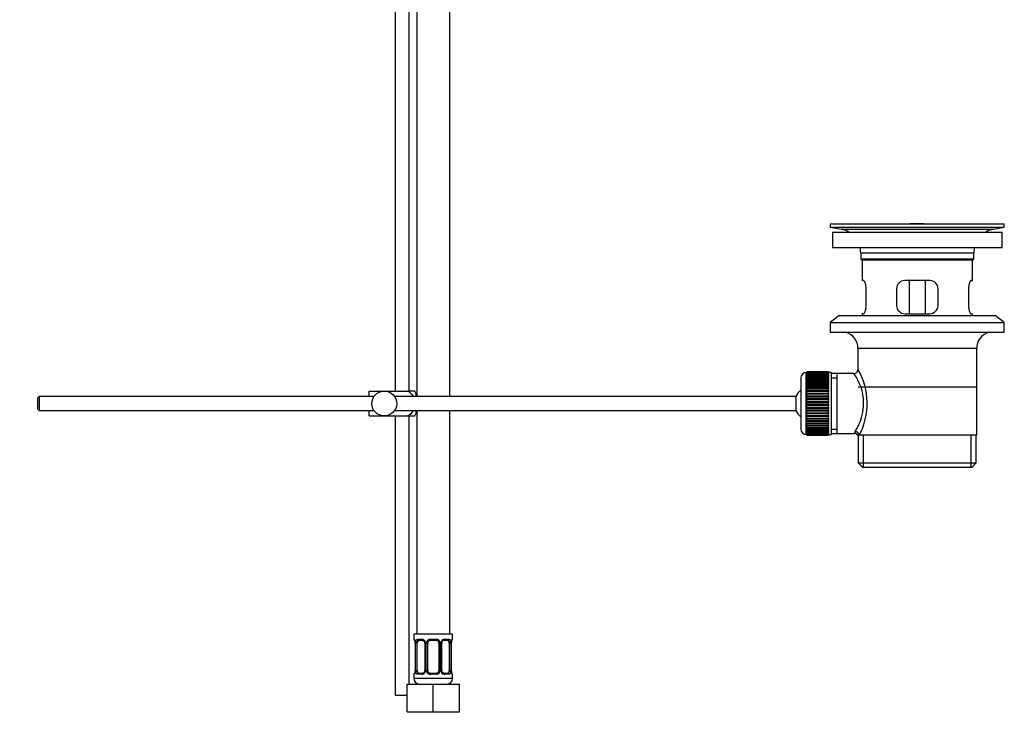
# Model space of a CAD drawing. Units: millimetres. Extents: x 0 to 1300, y 0 to 1742.
# Drawn here: x 943 to 1300, y 717 to 973 of the extents above; entities that cross this region are included whole.
import ezdxf
from ezdxf import colors
from ezdxf.entities.mleader import LeaderData, LeaderLine
from ezdxf.math import Vec2, Vec3

# ---------------------------------------------------------------- set-up
doc = ezdxf.new("R2010")
doc.units = ezdxf.units.MM
doc.layers.add('DV2_Défaut', color=7, linetype='Continuous')
doc.layers.add('Défaut', color=7, linetype='Continuous')

# ---------------------------------------------------------------- blocks, each defined once
blk = doc.blocks.new('_DOT')
at = {"color": 0}
blk.add_line((0, 0), (-1, 0), dxfattribs=at)
at = {"color": 0, "const_width": 0.333}
blk.add_lwpolyline([(-0.1665, 0, 1), (0.1665, 0, 1)], format="xyb", close=True, dxfattribs=at)
blk = doc.blocks.new('SE1')
at = {"layer": 'DV2_Défaut', "color": 7, "linetype": 'Continuous'}
for p, q in [((1087.02, 1054.56), (1087.02, 836.56)), ((1099.02, 836.56), (1099.02, 1054.56)), ((1079.27, 1030.06), (1079.27, 838.56)), ((1084.27, 838.56), (1084.27, 1026.56)), ((1236.77, 899.06), (1299.77, 899.06)), ((1236.77, 899.06), (1236.77, 897.86)), ((1265.65, 899.06), (1265.65, 899.06)), ((1266.65, 899.09), (1266.65, 899.06)), ((1270.65, 899.06), (1270.65, 899.07)), ((1299.77, 897.86), (1299.77, 899.06)), ((1236.77, 897.86), (1299.77, 897.86)), ((1236.77, 897.86), (1240.67, 897.12)), ((1237.52, 896.06), (1299.02, 896.06)), ((1237.52, 896.06), (1237.52, 890.56)), ((1240.67, 897.12), (1295.88, 897.12)), ((1295.88, 897.12), (1299.77, 897.86)), ((1299.02, 890.56), (1299.02, 896.06)), ((1237.52, 890.56), (1299.02, 890.56)), ((1247.77, 888.56), (1288.77, 888.56)), ((1247.77, 888.56), (1247.77, 886.36)), ((1288.77, 886.36), (1288.77, 888.56)), ((1247.77, 886.36), (1288.77, 886.36)), ((1247.77, 886.36), (1248.07, 886.06)), ((1248.07, 886.06), (1288.47, 886.06)), ((1248.27, 886.06), (1248.27, 878.56)), ((1288.27, 878.56), (1288.27, 886.06)), ((1288.47, 886.06), (1288.77, 886.36)), ((1248.79, 878.56), (1248.27, 878.56)), ((1272.77, 878.56), (1263.77, 878.56)), ((1265.42, 866.56), (1265.42, 878.56)), ((1271.13, 878.56), (1271.13, 866.56)), ((1287.76, 878.56), (1288.27, 878.56)), ((1249.73, 869.56), (1249.73, 875.56)), ((1260.77, 875.56), (1260.77, 869.56)), ((1275.77, 869.56), (1275.77, 875.56)), ((1286.82, 875.56), (1286.82, 869.56)), ((1248.79, 866.56), (1248.27, 866.56)), ((1248.27, 866.56), (1248.27, 865.86)), ((1263.77, 866.56), (1272.77, 866.56)), ((1287.76, 866.56), (1288.27, 866.56)), ((1288.27, 865.86), (1288.27, 866.56)), ((1240.02, 865.86), (1236.77, 863.36)), ((1236.77, 863.36), (1299.77, 863.36)), ((1236.77, 863.36), (1236.77, 859.86)), ((1240.02, 865.86), (1296.52, 865.86)), ((1299.77, 863.36), (1296.52, 865.86)), ((1299.77, 859.86), (1299.77, 863.36)), ((1236.77, 859.86), (1299.77, 859.86)), ((1246.77, 854.06), (1289.77, 854.06)), ((1246.77, 854.06), (1246.77, 846.38)), ((1289.77, 822.56), (1289.77, 854.06)), ((1228.07, 822.81), (1228.07, 845.31)), ((1228.27, 845.31), (1228.07, 845.31)), ((1236.07, 845.55), (1228.27, 845.55)), ((1228.27, 845.53), (1228.27, 845.55)), ((1228.27, 845.49), (1228.27, 845.53)), ((1228.27, 845.53), (1236.07, 845.53)), ((1236.07, 845.49), (1228.27, 845.49)), ((1228.27, 845.41), (1228.27, 845.49)), ((1228.27, 845.33), (1228.27, 845.41)), ((1228.27, 845.41), (1236.07, 845.41)), ((1236.07, 845.33), (1228.27, 845.33)), ((1228.27, 845.2), (1228.27, 845.33)), ((1228.27, 845.08), (1228.27, 845.2)), ((1228.27, 845.2), (1236.07, 845.2)), ((1236.07, 845.08), (1228.27, 845.08)), ((1228.27, 844.9), (1228.27, 845.08)), ((1236.07, 845.53), (1236.07, 845.55)), ((1236.07, 845.53), (1236.07, 845.49)), ((1236.07, 845.41), (1236.07, 845.49)), ((1236.07, 845.41), (1236.07, 845.33)), ((1236.07, 845.2), (1236.07, 845.33)), ((1237.07, 845.31), (1236.07, 845.31)), ((1236.07, 845.2), (1236.07, 845.08)), ((1236.07, 844.9), (1236.07, 845.08)), ((1237.07, 845.31), (1237.07, 822.81)), ((1239.27, 844.91), (1237.07, 844.91)), ((1245.29, 844.91), (1239.27, 844.91)), ((1239.27, 823.21), (1239.27, 844.91)), ((1226.07, 843.31), (1226.07, 824.81)), ((1228.27, 844.74), (1228.27, 844.9)), ((1228.27, 844.9), (1236.07, 844.9)), ((1236.07, 844.74), (1228.27, 844.74)), ((1228.27, 844.51), (1228.27, 844.74)), ((1228.27, 844.31), (1228.27, 844.51)), ((1228.27, 844.51), (1236.07, 844.51)), ((1236.07, 844.31), (1228.27, 844.31)), ((1228.27, 844.04), (1228.27, 844.31)), ((1228.27, 843.81), (1228.27, 844.04)), ((1228.27, 844.04), (1236.07, 844.04)), ((1236.07, 843.81), (1228.27, 843.81)), ((1228.27, 843.49), (1228.27, 843.81)), ((1228.27, 843.22), (1228.27, 843.49)), ((1228.27, 843.49), (1236.07, 843.49)), ((1236.07, 843.22), (1228.27, 843.22)), ((1228.27, 842.87), (1228.27, 843.22)), ((1228.27, 842.56), (1228.27, 842.87)), ((1228.27, 842.87), (1236.07, 842.87)), ((1236.07, 842.56), (1228.27, 842.56)), ((1228.27, 842.17), (1228.27, 842.56)), ((1228.27, 841.83), (1228.27, 842.17)), ((1228.27, 842.17), (1236.07, 842.17)), ((1236.07, 841.83), (1228.27, 841.83)), ((1228.27, 841.4), (1228.27, 841.83)), ((1228.27, 841.07), (1228.27, 841.4)), ((1228.27, 841.4), (1236.07, 841.4)), ((1236.07, 844.9), (1236.07, 844.74)), ((1236.07, 844.51), (1236.07, 844.74)), ((1236.07, 844.51), (1236.07, 844.31)), ((1236.07, 844.04), (1236.07, 844.31)), ((1236.07, 844.04), (1236.07, 843.81)), ((1236.07, 843.49), (1236.07, 843.81)), ((1236.07, 843.49), (1236.07, 843.22)), ((1236.07, 842.87), (1236.07, 843.22)), ((1236.07, 842.87), (1236.07, 842.56)), ((1236.07, 842.17), (1236.07, 842.56)), ((1236.07, 842.17), (1236.07, 841.83)), ((1236.07, 841.4), (1236.07, 841.83)), ((1236.07, 841.4), (1236.07, 841.07)), ((1237.07, 843.37), (1239.27, 843.37)), ((1069.77, 838.56), (1075.27, 838.56)), ((1069.77, 836.56), (1069.77, 838.56)), ((1075.27, 838.56), (1083.64, 838.56)), ((1086.29, 838.56), (1083.64, 838.56)), ((1228.27, 841.07), (1236.07, 841.07)), ((1228.27, 841.04), (1228.27, 841.07)), ((1236.07, 841.04), (1228.27, 841.04)), ((1228.27, 840.58), (1228.27, 841.04)), ((1228.27, 840.25), (1228.27, 840.58)), ((1228.27, 840.58), (1236.07, 840.58)), ((1228.27, 840.25), (1236.07, 840.25)), ((1228.27, 840.2), (1228.27, 840.25)), ((1236.07, 840.2), (1228.27, 840.2)), ((1228.27, 839.71), (1228.27, 840.2)), ((1228.27, 839.39), (1228.27, 839.71)), ((1228.27, 839.71), (1236.07, 839.71)), ((1228.27, 839.39), (1236.07, 839.39)), ((1228.27, 839.3), (1228.27, 839.39)), ((1236.07, 839.3), (1228.27, 839.3)), ((1228.27, 838.79), (1228.27, 839.3)), ((1228.27, 838.48), (1228.27, 838.79)), ((1228.27, 838.79), (1236.07, 838.79)), ((1228.27, 838.48), (1236.07, 838.48)), ((1228.27, 838.36), (1228.27, 838.48)), ((1236.07, 838.36), (1228.27, 838.36)), ((1228.27, 837.83), (1228.27, 838.36)), ((1228.27, 837.53), (1228.27, 837.83)), ((1228.27, 837.83), (1236.07, 837.83)), ((1236.07, 841.07), (1236.07, 841.04)), ((1236.07, 840.58), (1236.07, 841.04)), ((1236.07, 840.58), (1236.07, 840.25)), ((1236.07, 840.25), (1236.07, 840.2)), ((1236.07, 839.71), (1236.07, 840.2)), ((1236.07, 839.71), (1236.07, 839.39)), ((1236.07, 839.39), (1236.07, 839.3)), ((1236.07, 838.79), (1236.07, 839.3)), ((1236.07, 838.79), (1236.07, 838.48)), ((1236.07, 838.48), (1236.07, 838.36)), ((1236.07, 837.83), (1236.07, 838.36)), ((1236.07, 837.83), (1236.07, 837.53)), ((1246.92, 840.06), (1289.62, 840.06)), ((950.37, 836.56), (949.77, 835.96)), ((949.77, 835.96), (949.77, 832.16)), ((950.37, 836.56), (950.37, 831.56)), ((1071.53, 836.56), (950.37, 836.56)), ((1224.32, 836.56), (1079.02, 836.56)), ((1086.77, 836.56), (1086.77, 837.56)), ((1224.32, 836.56), (1224.32, 831.56)), ((1228.27, 837.53), (1236.07, 837.53)), ((1228.27, 837.39), (1228.27, 837.53)), ((1236.07, 837.39), (1228.27, 837.39)), ((1228.27, 836.84), (1228.27, 837.39)), ((1228.27, 836.56), (1228.27, 836.84)), ((1228.27, 836.84), (1236.07, 836.84)), ((1228.27, 836.56), (1236.07, 836.56)), ((1228.27, 836.39), (1228.27, 836.56)), ((1236.07, 836.39), (1228.27, 836.39)), ((1228.27, 835.83), (1228.27, 836.39)), ((1228.27, 835.57), (1228.27, 835.83)), ((1228.27, 835.83), (1236.07, 835.83)), ((1228.27, 835.57), (1236.07, 835.57)), ((1228.27, 835.37), (1228.27, 835.57)), ((1236.07, 835.37), (1228.27, 835.37)), ((1228.27, 834.8), (1228.27, 835.37)), ((1228.27, 834.56), (1228.27, 834.8)), ((1228.27, 834.8), (1236.07, 834.8)), ((1228.27, 834.56), (1236.07, 834.56)), ((1228.27, 834.34), (1228.27, 834.56)), ((1236.07, 834.34), (1228.27, 834.34)), ((1228.27, 833.77), (1228.27, 834.34)), ((1236.07, 837.53), (1236.07, 837.39)), ((1236.07, 836.84), (1236.07, 837.39)), ((1236.07, 836.84), (1236.07, 836.56)), ((1236.07, 836.56), (1236.07, 836.39)), ((1236.07, 835.83), (1236.07, 836.39)), ((1236.07, 835.83), (1236.07, 835.57)), ((1236.07, 835.57), (1236.07, 835.37)), ((1236.07, 834.8), (1236.07, 835.37)), ((1236.07, 834.8), (1236.07, 834.56)), ((1236.07, 834.56), (1236.07, 834.34)), ((1236.07, 833.77), (1236.07, 834.34)), ((949.77, 832.16), (950.37, 831.56)), ((950.37, 831.56), (1071.53, 831.56)), ((1069.77, 829.56), (1069.77, 831.56)), ((1079.02, 831.56), (1224.32, 831.56)), ((1086.77, 830.56), (1086.77, 831.56)), ((1087.02, 831.56), (1087.02, 750.56)), ((1099.02, 750.56), (1099.02, 831.56)), ((1228.27, 833.55), (1228.27, 833.77)), ((1228.27, 833.77), (1236.07, 833.77)), ((1228.27, 833.55), (1236.07, 833.55)), ((1228.27, 833.31), (1228.27, 833.55)), ((1236.07, 833.31), (1228.27, 833.31)), ((1228.27, 832.74), (1228.27, 833.31)), ((1228.27, 832.54), (1228.27, 832.74)), ((1228.27, 832.74), (1236.07, 832.74)), ((1228.27, 832.54), (1236.07, 832.54)), ((1228.27, 832.28), (1228.27, 832.54)), ((1236.07, 832.28), (1228.27, 832.28)), ((1228.27, 831.72), (1228.27, 832.28)), ((1228.27, 831.55), (1228.27, 831.72)), ((1228.27, 831.72), (1236.07, 831.72)), ((1228.27, 831.55), (1236.07, 831.55)), ((1228.27, 831.27), (1228.27, 831.55)), ((1236.07, 831.27), (1228.27, 831.27)), ((1228.27, 830.72), (1228.27, 831.27)), ((1228.27, 830.58), (1228.27, 830.72)), ((1228.27, 830.72), (1236.07, 830.72)), ((1236.07, 833.77), (1236.07, 833.55)), ((1236.07, 833.55), (1236.07, 833.31)), ((1236.07, 832.74), (1236.07, 833.31)), ((1236.07, 832.74), (1236.07, 832.54)), ((1236.07, 832.54), (1236.07, 832.28)), ((1236.07, 831.72), (1236.07, 832.28)), ((1236.07, 831.72), (1236.07, 831.55)), ((1236.07, 831.55), (1236.07, 831.27)), ((1236.07, 830.72), (1236.07, 831.27)), ((1236.07, 830.72), (1236.07, 830.58)), ((1069.77, 829.56), (1075.27, 829.56)), ((1075.27, 829.56), (1083.64, 829.56)), ((1079.27, 829.56), (1079.27, 728.56)), ((1083.64, 829.56), (1086.29, 829.56)), ((1084.27, 732.56), (1084.27, 829.56)), ((1228.27, 830.58), (1236.07, 830.58)), ((1228.27, 830.28), (1228.27, 830.58)), ((1236.07, 830.28), (1228.27, 830.28)), ((1228.27, 829.75), (1228.27, 830.28)), ((1228.27, 829.63), (1228.27, 829.75)), ((1228.27, 829.75), (1236.07, 829.75)), ((1228.27, 829.63), (1236.07, 829.63)), ((1228.27, 829.32), (1228.27, 829.63)), ((1236.07, 829.32), (1228.27, 829.32)), ((1228.27, 828.81), (1228.27, 829.32)), ((1228.27, 828.72), (1228.27, 828.81)), ((1228.27, 828.81), (1236.07, 828.81)), ((1228.27, 828.72), (1236.07, 828.72)), ((1228.27, 828.4), (1228.27, 828.72)), ((1236.07, 828.4), (1228.27, 828.4)), ((1228.27, 827.91), (1228.27, 828.4)), ((1228.27, 827.86), (1228.27, 827.91)), ((1228.27, 827.91), (1236.07, 827.91)), ((1228.27, 827.86), (1236.07, 827.86)), ((1228.27, 827.53), (1228.27, 827.86)), ((1236.07, 827.53), (1228.27, 827.53)), ((1228.27, 827.07), (1228.27, 827.53)), ((1236.07, 830.58), (1236.07, 830.28)), ((1236.07, 829.75), (1236.07, 830.28)), ((1236.07, 829.75), (1236.07, 829.63)), ((1236.07, 829.63), (1236.07, 829.32)), ((1236.07, 828.81), (1236.07, 829.32)), ((1236.07, 828.81), (1236.07, 828.72)), ((1236.07, 828.72), (1236.07, 828.4)), ((1236.07, 827.91), (1236.07, 828.4)), ((1236.07, 827.91), (1236.07, 827.86)), ((1236.07, 827.86), (1236.07, 827.53)), ((1236.07, 827.07), (1236.07, 827.53)), ((1228.27, 827.04), (1228.27, 827.07)), ((1228.27, 827.07), (1236.07, 827.07)), ((1228.27, 827.04), (1236.07, 827.04)), ((1228.27, 826.71), (1228.27, 827.04)), ((1236.07, 826.71), (1228.27, 826.71)), ((1228.27, 826.28), (1228.27, 826.71)), ((1228.27, 826.28), (1236.07, 826.28)), ((1228.27, 825.94), (1228.27, 826.28)), ((1236.07, 825.94), (1228.27, 825.94)), ((1228.27, 825.55), (1228.27, 825.94)), ((1228.27, 825.55), (1236.07, 825.55)), ((1228.27, 825.24), (1228.27, 825.55)), ((1236.07, 825.24), (1228.27, 825.24)), ((1228.27, 824.89), (1228.27, 825.24)), ((1228.27, 824.89), (1236.07, 824.89)), ((1228.27, 824.62), (1228.27, 824.89)), ((1236.07, 824.62), (1228.27, 824.62)), ((1228.27, 824.3), (1228.27, 824.62)), ((1228.27, 824.3), (1236.07, 824.3)), ((1228.27, 824.07), (1228.27, 824.3)), ((1236.07, 824.07), (1228.27, 824.07)), ((1228.27, 823.8), (1228.27, 824.07)), ((1228.27, 823.8), (1236.07, 823.8)), ((1228.27, 823.6), (1228.27, 823.8)), ((1236.07, 823.6), (1228.27, 823.6)), ((1228.27, 823.37), (1228.27, 823.6)), ((1236.07, 827.07), (1236.07, 827.04)), ((1236.07, 827.04), (1236.07, 826.71)), ((1236.07, 826.28), (1236.07, 826.71)), ((1236.07, 826.28), (1236.07, 825.94)), ((1236.07, 825.55), (1236.07, 825.94)), ((1236.07, 825.55), (1236.07, 825.24)), ((1236.07, 824.89), (1236.07, 825.24)), ((1236.07, 824.89), (1236.07, 824.62)), ((1236.07, 824.3), (1236.07, 824.62)), ((1236.07, 824.3), (1236.07, 824.07)), ((1236.07, 823.8), (1236.07, 824.07)), ((1236.07, 823.8), (1236.07, 823.6)), ((1236.07, 823.37), (1236.07, 823.6)), ((1237.07, 824.74), (1239.27, 824.74)), ((1228.07, 822.81), (1228.27, 822.81)), ((1228.27, 823.37), (1236.07, 823.37)), ((1228.27, 823.21), (1228.27, 823.37)), ((1236.07, 823.21), (1228.27, 823.21)), ((1228.27, 823.03), (1228.27, 823.21)), ((1228.27, 823.03), (1236.07, 823.03)), ((1228.27, 822.91), (1228.27, 823.03)), ((1236.07, 822.91), (1228.27, 822.91)), ((1228.27, 822.78), (1228.27, 822.91)), ((1228.27, 822.78), (1236.07, 822.78)), ((1228.27, 822.7), (1228.27, 822.78)), ((1236.07, 822.7), (1228.27, 822.7)), ((1228.27, 822.62), (1228.27, 822.7)), ((1228.27, 822.62), (1236.07, 822.62)), ((1228.27, 822.58), (1228.27, 822.62)), ((1236.07, 822.58), (1228.27, 822.58)), ((1228.27, 822.56), (1228.27, 822.58)), ((1228.27, 822.56), (1236.07, 822.56)), ((1236.07, 823.37), (1236.07, 823.21)), ((1236.07, 823.03), (1236.07, 823.21)), ((1236.07, 823.03), (1236.07, 822.91)), ((1236.07, 822.78), (1236.07, 822.91)), ((1236.07, 822.81), (1237.07, 822.81)), ((1236.07, 822.78), (1236.07, 822.7)), ((1236.07, 822.62), (1236.07, 822.7)), ((1236.07, 822.62), (1236.07, 822.58)), ((1236.07, 822.56), (1236.07, 822.58)), ((1237.07, 823.21), (1239.27, 823.21)), ((1239.27, 823.21), (1245.54, 823.21)), ((1246.78, 822.56), (1247.19, 822.56)), ((1246.92, 822.56), (1246.92, 812.56)), ((1289.77, 822.56), (1247.19, 822.56)), ((1248.8, 811.06), (1248.8, 822.56)), ((1287.75, 811.06), (1287.75, 822.56)), ((1289.62, 812.56), (1289.62, 822.56)), ((1246.92, 812.56), (1289.62, 812.56)), ((1246.92, 812.56), (1248.42, 811.06)), ((1248.42, 811.06), (1288.12, 811.06)), ((1288.12, 811.06), (1289.62, 812.56)), ((1100.02, 750.56), (1086.02, 750.56)), ((1086.02, 750.56), (1086.02, 748.75)), ((1086.02, 748.75), (1086.11, 748.75)), ((1087.38, 748.75), (1088.88, 748.75)), ((1091.96, 748.75), (1094.09, 748.75)), ((1097.17, 748.75), (1098.67, 748.75)), ((1099.94, 748.75), (1100.02, 748.75)), ((1100.02, 748.75), (1100.02, 750.56)), ((1086.5, 747.35), (1086.48, 747.35)), ((1086.48, 747.35), (1086.48, 737.48)), ((1086.5, 747.35), (1086.5, 737.48)), ((1086.62, 737.48), (1086.62, 747.35)), ((1087.23, 747.35), (1086.62, 747.35)), ((1087.23, 737.48), (1087.23, 747.35)), ((1089.12, 748.35), (1087.7, 748.35)), ((1089.97, 747.35), (1090.21, 747.35)), ((1089.97, 747.35), (1089.97, 737.48)), ((1090.21, 747.35), (1090.21, 737.48)), ((1090.48, 737.48), (1090.48, 747.35)), ((1091.02, 747.35), (1090.48, 747.35)), ((1091.02, 737.48), (1091.02, 747.35)), ((1094.02, 748.35), (1092.02, 748.35)), ((1095.02, 747.35), (1095.02, 737.48)), ((1095.02, 747.35), (1095.57, 747.35)), ((1095.57, 747.35), (1095.57, 737.48)), ((1095.84, 737.48), (1095.84, 747.35)), ((1096.08, 747.35), (1095.84, 747.35)), ((1096.08, 737.48), (1096.08, 747.35)), ((1098.35, 748.35), (1096.93, 748.35)), ((1098.82, 747.35), (1098.82, 737.48)), ((1098.82, 747.35), (1099.43, 747.35)), ((1099.43, 747.35), (1099.43, 737.48)), ((1099.55, 737.48), (1099.55, 747.35)), ((1099.55, 747.35), (1099.57, 747.35)), ((1099.57, 737.48), (1099.57, 747.35)), ((1086.02, 736.08), (1086.11, 736.08)), ((1086.02, 736.08), (1086.02, 734.56)), ((1100.02, 734.56), (1086.02, 734.56)), ((1086.48, 737.48), (1086.5, 737.48)), ((1086.62, 737.48), (1087.23, 737.48)), ((1088.88, 736.08), (1087.38, 736.08)), ((1087.7, 736.48), (1089.12, 736.48)), ((1090.21, 737.48), (1089.97, 737.48)), ((1090.48, 737.48), (1091.02, 737.48)), ((1094.09, 736.08), (1091.96, 736.08)), ((1092.02, 736.48), (1094.02, 736.48)), ((1095.57, 737.48), (1095.02, 737.48)), ((1095.84, 737.48), (1096.08, 737.48)), ((1096.93, 736.48), (1098.35, 736.48)), ((1098.67, 736.08), (1097.17, 736.08)), ((1099.43, 737.48), (1098.82, 737.48)), ((1099.57, 737.48), (1099.55, 737.48)), ((1100.02, 736.08), (1099.94, 736.08)), ((1100.02, 734.56), (1100.02, 736.08)), ((1083.52, 732.56), (1093.02, 732.56)), ((1083.52, 722.56), (1083.52, 732.56)), ((1093.02, 732.56), (1102.52, 732.56)), ((1093.02, 722.56), (1093.02, 732.56)), ((1102.52, 722.56), (1102.52, 732.56)), ((1079.27, 728.56), (1083.52, 728.56)), ((1083.52, 722.56), (1093.02, 722.56)), ((1093.02, 722.56), (1102.52, 722.56))]:
    blk.add_line(p, q, dxfattribs=at)
blk.add_circle((1075.27, 834.06), 4.5, dxfattribs=at)
for centre, radius, start, end in [((1268.27, 822.7), 76.41, 91.2181, 91.9682), ((1268.27, 822.7), 76.41, 88.2183, 91.2182), ((1239.06, 888.56), 8.72, 59.3385, 79.3603), ((1297.49, 888.56), 8.72, 100.6397, 120.6615), ((1239.06, 888.56), 8.72, 0, 13.2609), ((1297.49, 888.56), 8.72, 166.7391, 180), ((1263.77, 875.56), 3, 90, 180), ((1272.77, 875.56), 3, 0, 90), ((1263.77, 869.56), 3, 180, 270), ((1272.77, 869.56), 3, 270, 0), ((1240.77, 854.06), 6, 0, 75.1649), ((1295.77, 854.06), 6, 104.8351, 180), ((1228.07, 843.31), 2, 90, 180), ((1230.81, 834.12), 18.04, 325.7152, 36.7182), ((1245.28, 846.39), 1.48, 270.1304, 359.5762), ((1225.92, 834.11), 24.21, 331.4843, 30.5142), ((1082.62, 836.15), 4.39, 18.6358, 33.2071), ((1229.77, 834.06), 6, 128.0731, 155.3757), ((1229.77, 834.06), 6, 204.6243, 231.9269), ((1082.62, 831.96), 4.39, 326.7706, 341.3642), ((1228.07, 824.81), 2, 180, 270), ((1246.68, 823.32), 1.14, 146.7424, 186.0182), ((1245.6, 821.79), 1.4, 31.6309, 92.8704), ((1086.42, 748.75), 0.4, 180, 270), ((1088.82, 747.37), 1.39, 25.1473, 87.3249), ((1091.95, 747.26), 1.49, 89.2905, 152.1251), ((1094.1, 747.26), 1.49, 27.8747, 90.7097), ((1097.23, 747.37), 1.39, 92.6748, 154.853), ((1099.62, 748.75), 0.4, 270, 0), ((1083.15, 747.36), 3.35, 359.8705, 10.2708), ((1089.39, 747.37), 2.78, 167.8078, 180.3687), ((1089.27, 747.42), 0.698, 354.5175, 31.2865), ((1088.83, 747.36), 1.38, 359.8791, 25.9211), ((1091.82, 747.36), 1.34, 153.3511, 180.1815), ((1092.02, 747.35), 1, 154.4167, 180), ((1092.02, 747.35), 1, 90, 154.4167), ((1094.02, 747.35), 1, 25.5833, 90), ((1094.02, 747.35), 1, 0, 25.5833), ((1094.23, 747.36), 1.34, 359.817, 26.6505), ((1097.22, 747.36), 1.38, 154.0799, 180.1199), ((1096.83, 747.42), 0.743, 150.4783, 185.1833), ((1097.02, 747.43), 0.93, 94.8141, 165.5343), ((1096.66, 747.37), 2.78, 359.628, 12.1955), ((1102.9, 747.36), 3.35, 169.7304, 180.1284), ((1086.42, 736.08), 0.4, 90, 180), ((1088.02, 734.56), 2, 180, 270), ((1083.15, 737.47), 3.35, 349.7304, 0.1284), ((1089.39, 737.46), 2.78, 179.628, 192.1955), ((1088.82, 737.46), 1.39, 272.6748, 334.853), ((1089.03, 737.41), 0.929, 274.8324, 345.5365), ((1089.22, 737.41), 0.741, 330.4663, 5.1774), ((1088.83, 737.48), 1.38, 334.0799, 0.1199), ((1091.82, 737.47), 1.34, 179.817, 206.6505), ((1091.95, 737.57), 1.49, 207.8747, 270.7097), ((1092.02, 737.48), 1, 180, 205.5833), ((1092.02, 737.48), 1, 205.5833, 270), ((1094.02, 737.48), 1, 270, 334.4167), ((1094.1, 737.57), 1.49, 269.2905, 332.1251), ((1094.02, 737.48), 1, 334.4167, 0), ((1094.23, 737.47), 1.34, 333.3511, 0.1815), ((1097.22, 737.48), 1.38, 179.8791, 205.9211), ((1097.23, 737.46), 1.39, 205.1473, 267.3249), ((1096.78, 737.41), 0.699, 174.4657, 211.3125), ((1098.02, 734.56), 2, 270, 0), ((1096.66, 737.46), 2.78, 347.8078, 0.3687), ((1102.9, 737.47), 3.35, 179.8705, 190.2708), ((1099.62, 736.08), 0.4, 0, 90)]:
    blk.add_arc(centre, radius, start, end, dxfattribs=at)
for centre, major_axis, ratio, start_param, end_param in [((1245.72, 822.56), (1.34, -0.68), 0.915492, 0.508148, 2.007514), ((1086.5, 748.75), (0, -0.4), 0.988455, 4.712389, 5.616474), ((1087.7, 748.75), (0, -0.4), 0.806081, 4.712389, 6.283185), ((1089.12, 748.75), (0, -0.4), 0.591806, 4.712389, 6.283185), ((1092.02, 748.75), (0, -0.4), 0.151515, 4.712389, 6.283185), ((1094.02, 748.75), (0, -0.4), 0.151515, 0, 1.570796), ((1096.93, 748.75), (0, -0.4), 0.591806, 0, 1.570796), ((1098.35, 748.75), (0, -0.4), 0.806081, 0, 1.570796), ((1099.55, 748.75), (0, -0.4), 0.988455, 0.669425, 1.570796), ((1087.04, 747.96), (0.391, -0.084), 0.411702, 3.62283, 5.508006), ((1087.93, 747.35), (0, -1), 0.707107, 4.265876, 4.712389), ((1087.93, 747.35), (0, -1), 0.707107, 3.141593, 4.265876), ((1090.24, 747.96), (0.363, 0.168), 0.191543, 1.963754, 3.155745), ((1090.76, 747.96), (0.361, -0.173), 0.155676, 4.398009, 6.283185), ((1095.29, 747.96), (-0.361, -0.173), 0.155676, 0, 1.885177), ((1095.81, 747.96), (-0.363, 0.168), 0.191543, 3.126751, 4.319431), ((1098.12, 747.35), (0, 1), 0.707107, 5.158902, 6.283185), ((1099.01, 747.96), (-0.391, -0.084), 0.411702, 0.775179, 2.660356), ((1098.12, 747.35), (0, 1), 0.707107, 4.712389, 5.158902), ((1099.22, 747.96), (-0.394, 0.069), 0.426558, 2.795386, 3.530367), ((1099.22, 747.96), (-0.394, 0.069), 0.426558, 3.126044, 3.530367), ((1086.5, 736.08), (0, -0.4), 0.988455, 3.805363, 4.712389), ((1086.82, 736.87), (0.394, -0.069), 0.426558, 2.807135, 3.530367), ((1086.82, 736.87), (0.394, -0.069), 0.426558, 3.126316, 3.530367), ((1087.04, 736.87), (-0.391, -0.084), 0.411702, 3.916772, 5.801948), ((1087.93, 737.48), (0, -1), 0.707107, 4.712389, 5.158902), ((1087.93, 737.48), (0, -1), 0.707107, 5.158902, 6.283185), ((1087.7, 736.08), (0, -0.4), 0.806081, 3.141593, 4.712389), ((1089.12, 736.08), (0, -0.4), 0.591806, 3.141593, 4.712389), ((1090.24, 736.87), (0.363, -0.168), 0.191543, 3.118603, 4.319431), ((1090.76, 736.87), (-0.361, -0.173), 0.155676, 3.141593, 5.026769), ((1092.02, 736.08), (0, -0.4), 0.151515, 3.141593, 4.712389), ((1094.02, 736.08), (0, -0.4), 0.151515, 1.570796, 3.141593), ((1095.29, 736.87), (0.361, -0.173), 0.155676, 1.256416, 3.141593), ((1095.81, 736.87), (-0.363, -0.168), 0.191543, 1.963754, 2.979762), ((1095.81, 736.87), (-0.363, -0.168), 0.191543, 2.979762, 3.16356), ((1096.93, 736.08), (0, -0.4), 0.591806, 1.570796, 3.141593), ((1098.12, 737.48), (0, 1), 0.707107, 3.141593, 4.265876), ((1098.35, 736.08), (0, -0.4), 0.806081, 1.570796, 3.141593), ((1098.12, 737.48), (0, 1), 0.707107, 4.265876, 4.712389), ((1099.01, 736.87), (0.391, -0.084), 0.411702, 0.481237, 2.366414), ((1099.55, 736.08), (0, -0.4), 0.988455, 1.570796, 2.479649)]:
    blk.add_ellipse(centre, major_axis=major_axis, ratio=ratio, start_param=start_param, end_param=end_param, dxfattribs=at)
for points, knots in [([(1249.73, 875.56), (1249.73, 875.76), (1249.73, 875.96), (1249.69, 876.35), (1249.67, 876.54), (1249.61, 876.91), (1249.57, 877.08), (1249.49, 877.41), (1249.45, 877.56), (1249.35, 877.83), (1249.3, 877.95), (1249.19, 878.17), (1249.14, 878.26), (1249.03, 878.4), (1248.98, 878.46), (1248.88, 878.54), (1248.83, 878.56), (1248.79, 878.56)], [0, 0, 0, 0, 0.125, 0.125, 0.25, 0.25, 0.375, 0.375, 0.5, 0.5, 0.625, 0.625, 0.75, 0.75, 0.875, 0.875, 1, 1, 1, 1]), ([(1287.76, 878.56), (1287.72, 878.56), (1287.67, 878.54), (1287.57, 878.46), (1287.52, 878.4), (1287.41, 878.26), (1287.36, 878.17), (1287.25, 877.95), (1287.2, 877.83), (1287.1, 877.56), (1287.06, 877.41), (1286.98, 877.08), (1286.94, 876.91), (1286.88, 876.54), (1286.86, 876.35), (1286.82, 875.96), (1286.82, 875.76), (1286.82, 875.56)], [0, 0, 0, 0, 0.125, 0.125, 0.25, 0.25, 0.375, 0.375, 0.5, 0.5, 0.625, 0.625, 0.75, 0.75, 0.875, 0.875, 1, 1, 1, 1]), ([(1248.79, 866.56), (1248.83, 866.56), (1248.88, 866.57), (1248.98, 866.65), (1249.03, 866.71), (1249.14, 866.85), (1249.19, 866.94), (1249.3, 867.16), (1249.35, 867.28), (1249.45, 867.55), (1249.49, 867.7), (1249.57, 868.03), (1249.61, 868.2), (1249.67, 868.57), (1249.69, 868.76), (1249.73, 869.15), (1249.73, 869.35), (1249.73, 869.56)], [0, 0, 0, 0, 0.125, 0.125, 0.25, 0.25, 0.375, 0.375, 0.5, 0.5, 0.625, 0.625, 0.75, 0.75, 0.875, 0.875, 1, 1, 1, 1]), ([(1286.82, 869.56), (1286.82, 869.35), (1286.82, 869.15), (1286.86, 868.76), (1286.88, 868.57), (1286.94, 868.2), (1286.98, 868.03), (1287.06, 867.7), (1287.1, 867.55), (1287.2, 867.28), (1287.25, 867.16), (1287.36, 866.94), (1287.41, 866.85), (1287.52, 866.71), (1287.57, 866.65), (1287.67, 866.57), (1287.72, 866.56), (1287.76, 866.56)], [0, 0, 0, 0, 0.125, 0.125, 0.25, 0.25, 0.375, 0.375, 0.5, 0.5, 0.625, 0.625, 0.75, 0.75, 0.875, 0.875, 1, 1, 1, 1]), ([(1083.64, 838.56), (1084.53, 838.25), (1085.25, 837.56), (1085.71, 836.68), (1085.74, 836.63), (1085.76, 836.57)], [0, 0, 0, 0, 0.938663, 0.938663, 1, 1, 1, 1]), ([(1085.76, 831.54), (1085.73, 831.48), (1085.7, 831.42), (1085.24, 830.54), (1084.52, 829.85), (1083.64, 829.56)], [0, 0, 0, 0, 0.066506, 0.066506, 1, 1, 1, 1]), ([(1086.11, 748.75), (1086.13, 748.75), (1086.15, 748.74), (1086.21, 748.67), (1086.24, 748.61), (1086.3, 748.48), (1086.34, 748.39), (1086.4, 748.19), (1086.43, 748.08), (1086.45, 747.96)], [0, 0, 0, 0, 0.25, 0.25, 0.5, 0.5, 0.75, 0.75, 1, 1, 1, 1]), ([(1086.68, 747.96), (1086.71, 748.08), (1086.74, 748.19), (1086.83, 748.39), (1086.89, 748.47), (1087.01, 748.61), (1087.07, 748.66), (1087.22, 748.74), (1087.3, 748.75), (1087.38, 748.75)], [0, 0, 0, 0, 0.25, 0.25, 0.5, 0.5, 0.75, 0.75, 1, 1, 1, 1]), ([(1098.67, 748.75), (1098.75, 748.75), (1098.83, 748.74), (1098.98, 748.67), (1099.04, 748.61), (1099.16, 748.48), (1099.22, 748.39), (1099.31, 748.19), (1099.34, 748.08), (1099.37, 747.96)], [0, 0, 0, 0, 0.25, 0.25, 0.5, 0.5, 0.75, 0.75, 1, 1, 1, 1]), ([(1099.6, 747.96), (1099.62, 748.08), (1099.65, 748.19), (1099.71, 748.39), (1099.75, 748.47), (1099.81, 748.61), (1099.84, 748.66), (1099.9, 748.74), (1099.92, 748.75), (1099.94, 748.75)], [0, 0, 0, 0, 0.25, 0.25, 0.5, 0.5, 0.75, 0.75, 1, 1, 1, 1]), ([(1086.25, 748.46), (1086.25, 748.46), (1086.26, 748.45), (1086.3, 748.37), (1086.36, 748.19), (1086.42, 747.96), (1086.44, 747.8), (1086.45, 747.76)], [0, 0, 0, 0, 0.1122, 0.29476, 0.566432, 0.907971, 1, 1, 1, 1]), ([(1087.7, 748.35), (1087.65, 748.35), (1087.6, 748.34), (1087.51, 748.29), (1087.47, 748.25), (1087.37, 748.1), (1087.32, 747.96), (1087.3, 747.79)], [0, 0, 0, 0, 0.25, 0.25, 0.5, 0.5, 1, 1, 1, 1]), ([(1089.03, 748.35), (1089.08, 748.35), (1089.2, 748.36), (1089.44, 748.29), (1089.72, 748.08), (1089.82, 747.88), (1089.87, 747.78)], [0, 0, 0, 0, 0.167066, 0.459679, 0.768413, 1, 1, 1, 1]), ([(1098.75, 747.79), (1098.74, 747.87), (1098.72, 747.95), (1098.67, 748.09), (1098.64, 748.15), (1098.54, 748.3), (1098.45, 748.35), (1098.35, 748.35)], [0, 0, 0, 0, 0.25, 0.25, 0.5, 0.5, 1, 1, 1, 1]), ([(1099.62, 747.89), (1099.62, 747.92), (1099.65, 748.06), (1099.71, 748.28), (1099.78, 748.42), (1099.8, 748.46), (1099.8, 748.46), (1099.8, 748.46)], [0, 0, 0, 0, 0.080941, 0.47787, 0.80209, 0.983179, 1, 1, 1, 1]), ([(1086.45, 736.87), (1086.43, 736.75), (1086.4, 736.64), (1086.34, 736.44), (1086.3, 736.36), (1086.24, 736.22), (1086.21, 736.17), (1086.15, 736.1), (1086.13, 736.08), (1086.11, 736.08)], [0, 0, 0, 0, 0.25, 0.25, 0.5, 0.5, 0.75, 0.75, 1, 1, 1, 1]), ([(1086.43, 736.95), (1086.42, 736.92), (1086.4, 736.77), (1086.34, 736.56), (1086.27, 736.41), (1086.25, 736.37), (1086.25, 736.37), (1086.25, 736.37)], [0, 0, 0, 0, 0.081007, 0.477908, 0.802105, 0.98318, 1, 1, 1, 1]), ([(1087.38, 736.08), (1087.3, 736.08), (1087.22, 736.1), (1087.07, 736.17), (1087.01, 736.22), (1086.89, 736.36), (1086.83, 736.44), (1086.74, 736.64), (1086.71, 736.75), (1086.68, 736.87)], [0, 0, 0, 0, 0.25, 0.25, 0.5, 0.5, 0.75, 0.75, 1, 1, 1, 1]), ([(1087.3, 737.05), (1087.31, 736.96), (1087.33, 736.88), (1087.38, 736.74), (1087.41, 736.68), (1087.51, 736.53), (1087.6, 736.48), (1087.7, 736.48)], [0, 0, 0, 0, 0.25, 0.25, 0.5, 0.5, 1, 1, 1, 1]), ([(1097.02, 736.49), (1096.97, 736.48), (1096.85, 736.47), (1096.6, 736.55), (1096.32, 736.76), (1096.22, 736.97), (1096.16, 737.08)], [0, 0, 0, 0, 0.162135, 0.44611, 0.745732, 1, 1, 1, 1]), ([(1098.35, 736.48), (1098.4, 736.48), (1098.45, 736.49), (1098.54, 736.54), (1098.58, 736.58), (1098.68, 736.73), (1098.73, 736.87), (1098.75, 737.05)], [0, 0, 0, 0, 0.25, 0.25, 0.5, 0.5, 1, 1, 1, 1]), ([(1099.37, 736.87), (1099.34, 736.75), (1099.31, 736.64), (1099.22, 736.44), (1099.16, 736.36), (1099.04, 736.22), (1098.98, 736.17), (1098.83, 736.1), (1098.75, 736.08), (1098.67, 736.08)], [0, 0, 0, 0, 0.25, 0.25, 0.5, 0.5, 0.75, 0.75, 1, 1, 1, 1]), ([(1099.8, 736.37), (1099.8, 736.37), (1099.79, 736.39), (1099.75, 736.46), (1099.69, 736.64), (1099.62, 736.87), (1099.61, 737.03), (1099.6, 737.07)], [0, 0, 0, 0, 0.1122, 0.29476, 0.566432, 0.907971, 1, 1, 1, 1]), ([(1099.94, 736.08), (1099.92, 736.08), (1099.9, 736.1), (1099.84, 736.17), (1099.81, 736.22), (1099.75, 736.36), (1099.71, 736.44), (1099.65, 736.64), (1099.62, 736.75), (1099.6, 736.87)], [0, 0, 0, 0, 0.25, 0.25, 0.5, 0.5, 0.75, 0.75, 1, 1, 1, 1])]:
    blk.add_open_spline(points, degree=3, knots=knots, dxfattribs=at)

msp = doc.modelspace()

# ---------------------------------------------------------------- block references
at = {"layer": 'Défaut'}
msp.add_blockref('SE1', (0, 0), dxfattribs=at)

# ---------------------------------------------------------------- leaders
at = {"layer": 'Défaut', "color": 7, "linetype": 'Continuous'}
ml = msp.add_multileader_mtext('Standard', dxfattribs=at)
ml.set_content('{\\pxsm0.9;\\fSolid Edge ISO|b1||i0||c0|p34;\\W1.;06/02/2018\\P}', color=256)
ml.set_leader_properties()
ml.set_arrow_properties(name='DOT')
ml.build(insert=Vec2(0, 0))
ml.multileader.update_dxf_attribs({"leader_type": 0, "dogleg_length": 0, "arrow_head_size": 12})
ctx = ml.context
ctx.base_point, ctx.char_height, ctx.arrow_head_size, ctx.landing_gap_size = Vec3(1057.56, 1734.91), 12, 12, 4.2
notes = []
notes.append((ctx, [(0, (0, 0, 0), (0, 0), (1, 0), 1, [])]))
ctx.mtext.insert = Vec3(1059.56, 1741.03)
for ctx, leaders in notes:
    for number, flags, end, landing, length, lines in leaders:
        leader = LeaderData()
        leader.index, (leader.has_last_leader_line, leader.has_dogleg_vector, leader.attachment_direction) = number, flags
        leader.last_leader_point, leader.dogleg_vector, leader.dogleg_length = Vec3(end), Vec3(landing), length
        for number, points, colour, breaks in lines:
            line = LeaderLine()
            line.index, line.vertices, line.color, line.breaks = number, Vec3.list(points), colors.encode_raw_color(colour), breaks
            leader.lines.append(line)
        ctx.leaders.append(leader)

doc.saveas('drawing.dxf')
